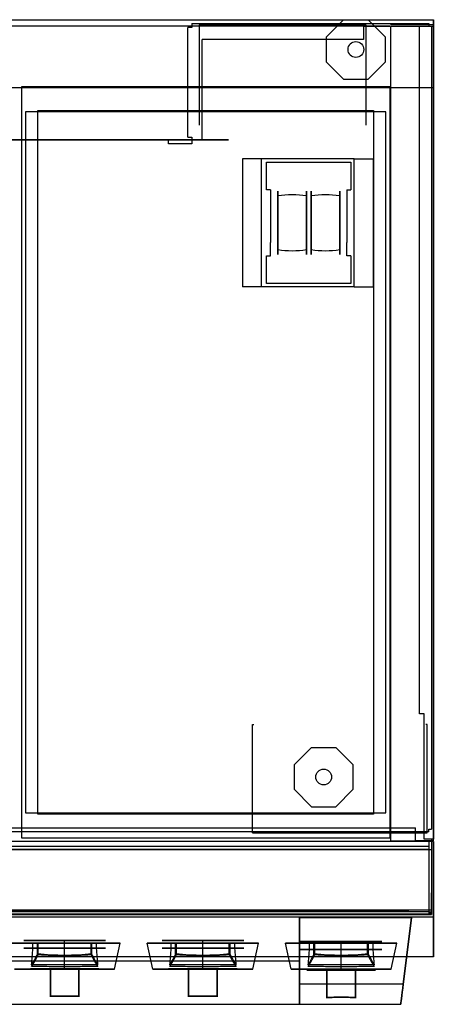
# Model space of a CAD drawing. Units: millimetres. Extents: x -456 to 455, y -380 to 366.
# Drawn here: x 141 to 455, y -380 to 366 of the extents above; entities that cross this region are included whole.
import ezdxf

# ---------------------------------------------------------------- set-up
doc = ezdxf.new("R2010")
doc.units = ezdxf.units.MM
doc.layers.add('11', color=7, linetype='Continuous', true_color=0xffffff)

msp = doc.modelspace()

# ---------------------------------------------------------------- linework, layer by layer
at = {"layer": '11', "color": 252, "linetype": 'Continuous', "lineweight": 25}
for p, q in [((-455.5, 366.3, 549.7), (455.5, 366.3, 549.7)), ((-455.5, 366.3, 522.9), (455.5, 366.3, 522.9)), ((455.5, 366.3, 522.9), (455.5, 314.9, 522.9)), ((455.5, 366.3, 549.7), (455.5, 366.3, 522.9)), ((455.5, 314.9, 549.7), (455.5, 366.3, 549.7)), ((422.5, 361.3, 535.5), (-422.5, 361.3, 535.5)), ((402.5, 361.3, -179.5), (-375.1, 361.3, -179.5)), ((269.1, 277.2, -289.8), (269.1, 360.4, -289.8)), ((269.1, 277.2, -316.4), (269.1, 360.4, -316.4)), ((272.1, 360.4, -316.4), (269.1, 360.4, -316.4)), ((269.1, 360.4, -289.8), (269.1, 360.4, -316.4)), ((272.1, 363.4, -289.8), (452.1, 363.4, -289.8)), ((272.1, 363.4, -316.4), (452.1, 363.4, -316.4)), ((272.1, 363.4, -316.4), (272.1, 360.4, -316.4)), ((272.1, 363.4, -289.8), (272.1, 363.4, -316.4)), ((277.75, 362.3, -294.5), (277.75, 286.3, -294.5)), ((277.75, 362.3, -181.5), (277.75, 286.3, -181.5)), ((277.75, 362.3, -181.5), (281.75, 362.3, -181.5)), ((277.75, 362.3, -294.5), (277.75, 362.3, -181.5)), ((404.25, 362.3, -294.5), (277.75, 362.3, -294.5)), ((281.75, 362.3, -181.5), (281.75, 362.3, -155.5)), ((400.25, 362.3, -155.5), (281.75, 362.3, -155.5)), ((400.25, 362.3, -181.5), (404.25, 362.3, -181.5)), ((400.25, 362.3, -181.5), (400.25, 362.3, -155.5)), ((402.5, 361.3, -177.5), (422.5, 361.3, -177.5)), ((402.5, 361.3, -179.5), (402.5, 361.3, -177.5)), ((402.5, 361.3, -179.5), (402.5, 351.3, -179.5)), ((404.25, 362.3, -181.5), (404.25, 286.3, -181.5)), ((404.25, 362.3, -294.5), (404.25, 286.3, -294.5)), ((404.25, 362.3, -181.5), (404.25, 362.3, -294.5)), ((422.5, 361.3, -177.5), (422.5, 361.3, 535.5)), ((423, 362.5, -318), (423, 362.5, 520.7)), ((455.5, 362.5, 520.7), (423, 362.5, 520.7)), ((455.5, 362.5, -318), (423, 362.5, -318)), ((423, 361.2, 522.7), (423, -256.5, 522.7)), ((455.5, 361.2, 522.7), (423, 361.2, 522.7)), ((455.5, 361.2, -319.3), (445.1, 361.2, -319.3)), ((445.1, -160.2, -319.3), (445.1, 361.2, -319.3)), ((452.1, 363.4, -289.8), (452.1, 363.4, -316.4)), ((452.1, 363.4, -316.4), (452.1, 361.3, -316.4)), ((452.1, 361.3, -316.4), (454.2, 361.3, -316.4)), ((454.2, 361.3, -289.8), (454.2, -247.5, -289.8)), ((454.2, 361.3, -316.4), (454.2, -247.5, -316.4)), ((454.2, 361.3, -289.8), (454.2, 361.3, -316.4)), ((455.5, 361.2, 520.7), (455.5, 362.5, 520.7)), ((455.5, 361.2, -318), (455.5, 362.5, -318)), ((455.5, 362.5, 520.7), (455.5, 362.5, -318)), ((455.5, 361.2, -318), (455.5, 361.2, -319.3)), ((455.5, 361.2, -319.3), (455.5, -255.2, -319.3)), ((455.5, -256.5, 522.7), (455.5, 361.2, 522.7)), ((455.5, 361.2, 522.7), (455.5, 361.2, 520.7)), ((280, 275.2, -179.5), (280, 351.3, -179.5)), ((402.5, 351.3, -179.5), (280, 351.3, -179.5)), ((-455.5, 314.9, 522.9), (455.5, 314.9, 522.9)), ((-455.5, 314.9, 549.7), (455.5, 314.9, 549.7)), ((142.65, 315.45, 551.9), (142.65, 315.45, 509.9)), ((422.65, 315.45, 551.9), (142.65, 315.45, 551.9)), ((142.65, 315.45, 551.9), (142.65, -254.15, 551.9)), ((422.65, 315.45, 509.9), (142.65, 315.45, 509.9)), ((142.65, 315.45, 509.9), (142.65, -254.15, 509.9)), ((422.65, 315.45, 551.9), (422.65, 315.45, 509.9)), ((422.65, -254.15, 551.9), (422.65, 315.45, 551.9)), ((422.65, -254.15, 509.9), (422.65, 315.45, 509.9)), ((422.65, 315.45, 551.9), (422.65, 315.45, 509.9)), ((455.5, 314.9, 522.9), (455.5, 314.9, 549.7)), ((155.15, -236.2, 546.2), (155.15, 297.5, 546.2)), ((155.15, 297.5, 546.2), (410.15, 297.5, 546.2)), ((410.15, 297.5, 546.2), (410.15, -236.2, 546.2)), ((277.75, 286.3, -294.5), (277.75, 286.3, -181.5)), ((404.25, 286.3, -181.5), (404.25, 286.3, -294.5)), ((269.1, 277.2, -316.4), (272.1, 277.2, -316.4)), ((269.1, 277.2, -316.4), (269.1, 277.2, -289.8)), ((272.1, 277.2, -316.4), (272.1, 272.2, -316.4)), ((-375.1, 275.2, -179.5), (280, 275.2, -179.5)), ((-330, 275.2, -313.6), (300, 275.2, -313.6)), ((300, 275.2, -210.6), (-330, 275.2, -210.6)), ((-254.5, 275.2, -289.8), (254.5, 275.2, -289.8)), ((-254.5, 275.2, -316.4), (254.5, 275.2, -316.4)), ((254.5, 275.2, -289.8), (254.5, 275.2, -316.4)), ((254.5, 272.2, -316.4), (254.5, 275.2, -316.4)), ((272.1, 272.2, -316.4), (254.5, 272.2, -316.4)), ((300, 275.2, -313.6), (300, 275.2, -210.6)), ((310.6, 260.7, -316.4), (310.6, 260.7, -331.4)), ((324.9, 260.7, -316.4), (310.6, 260.7, -316.4)), ((310.6, 260.7, -316.4), (310.6, 163.7, -316.4)), ((310.6, 260.7, -331.4), (310.6, 163.7, -331.4)), ((324.9, 163.7, -316.4), (324.9, 260.7, -316.4)), ((324.9, 163.7, -305.4), (324.9, 260.7, -305.4)), ((324.9, 260.7, -305.4), (324.9, 260.7, -316.4)), ((395.5, 260.7, -305.4), (324.9, 260.7, -305.4)), ((328.93, 237.2, -311.4), (328.93, 258.2, -311.4)), ((328.93, 258.2, -311.4), (392.93, 258.2, -311.4)), ((392.93, 258.2, -311.4), (392.93, 237.2, -311.4)), ((395.5, 163.7, -316.4), (395.5, 260.7, -316.4)), ((395.5, 163.7, -305.4), (395.5, 260.7, -305.4)), ((395.5, 260.7, -316.4), (395.5, 260.7, -305.4)), ((395.5, 260.7, -316.4), (409.8, 260.7, -316.4)), ((409.8, 260.7, -331.4), (409.8, 260.7, -316.4)), ((409.8, 260.7, -316.4), (409.8, 163.7, -316.4)), ((409.8, 260.7, -331.4), (409.8, 163.7, -331.4)), ((331.93, 237.2, -311.4), (328.93, 237.2, -311.4)), ((331.93, 237.2, -311.4), (331.93, 237.2, -331.4)), ((331.93, 237.2, -331.4), (331.93, 227.1, -357.23)), ((389.93, 237.2, -311.4), (392.93, 237.2, -311.4)), ((389.93, 237.2, -311.4), (389.93, 237.2, -331.4)), ((389.93, 237.2, -331.4), (389.93, 227.1, -357.23)), ((331.93, 187.2, -331.4), (331.93, 197.3, -357.23)), ((389.93, 187.2, -331.4), (389.93, 197.3, -357.23)), ((328.93, 187.2, -311.4), (331.93, 187.2, -311.4)), ((328.93, 166.2, -311.4), (328.93, 187.2, -311.4)), ((331.93, 187.2, -311.4), (331.93, 187.2, -331.4)), ((389.93, 187.2, -311.4), (389.93, 187.2, -331.4)), ((392.93, 187.2, -311.4), (389.93, 187.2, -311.4)), ((392.93, 187.2, -311.4), (392.93, 166.2, -311.4)), ((392.93, 166.2, -311.4), (328.93, 166.2, -311.4)), ((310.6, 163.7, -316.4), (310.6, 163.7, -331.4)), ((324.9, 163.7, -316.4), (310.6, 163.7, -316.4)), ((324.9, 163.7, -305.4), (324.9, 163.7, -316.4)), ((395.5, 163.7, -305.4), (324.9, 163.7, -305.4)), ((395.5, 163.7, -316.4), (395.5, 163.7, -305.4)), ((395.5, 163.7, -316.4), (409.8, 163.7, -316.4)), ((409.8, 163.7, -331.4), (409.8, 163.7, -316.4)), ((448.5, -160.2, -319.3), (445.1, -160.2, -319.3)), ((448.5, -255.2, -319.3), (448.5, -160.2, -319.3)), ((318.2, -250.3, -317.4), (318.2, -168.3, -317.4)), ((318.2, -250.3, -369.9), (318.2, -168.3, -369.9)), ((318.2, -168.3, -369.9), (318.2, -168.3, -317.4)), ((318.2, -168.3, -369.9), (319.2, -168.3, -369.9)), ((450.7, -168.3, -369.9), (449.7, -168.3, -369.9)), ((450.7, -250.3, -369.9), (450.7, -168.3, -369.9)), ((450.7, -250.3, -317.4), (450.7, -168.3, -317.4)), ((450.7, -168.3, -317.4), (450.7, -168.3, -369.9)), ((410.15, -236.2, 546.2), (155.15, -236.2, 546.2)), ((452.1, -249.6, -289.8), (-452.1, -249.6, -289.8)), ((452.1, -249.6, -316.4), (-452.1, -249.6, -316.4)), ((-442, -246.54, -286.24), (442, -246.54, -286.24)), ((318.2, -250.3, -369.9), (450.7, -250.3, -369.9)), ((318.2, -250.3, -317.4), (318.2, -250.3, -369.9)), ((450.7, -250.3, -317.4), (318.2, -250.3, -317.4)), ((442, -256.93, -286.78), (442, -246.54, -286.24)), ((450.7, -250.3, -369.9), (450.7, -250.3, -317.4)), ((452.1, -249.6, -316.4), (452.1, -247.5, -316.4)), ((452.1, -247.5, -316.4), (454.2, -247.5, -316.4)), ((452.1, -249.6, -289.8), (452.1, -249.6, -316.4)), ((454.2, -247.5, -289.8), (454.2, -247.5, -316.4)), ((455.5, -256.8, 522.7), (-455.5, -256.8, 522.7)), ((455.5, -256.8, 329.7), (-455.5, -256.8, 329.7)), ((-452.1, -260.32, -317.5), (452.1, -260.32, -317.5)), ((142.65, -254.15, 551.9), (142.65, -254.15, 509.9)), ((142.65, -254.15, 551.9), (422.65, -254.15, 551.9)), ((142.65, -254.15, 509.9), (422.65, -254.15, 509.9)), ((422.65, -254.15, 551.9), (422.65, -254.15, 509.9)), ((423, -256.5, 522.7), (455.5, -256.5, 522.7)), ((435, -256.5, 522.7), (435, -256.5, 343.9)), ((435, -256.5, 343.9), (442.5, -256.5, 343.9)), ((452.1, -256.93, -286.78), (442, -256.93, -286.78)), ((442.5, -256.5, -318), (442.5, -256.5, 343.9)), ((455.5, -256.5, -318), (442.5, -256.5, -318)), ((455.5, -255.2, -319.3), (448.5, -255.2, -319.3)), ((452.1, -256.93, -286.78), (452.1, -310.25, -289.58)), ((452.1, -260.32, -317.5), (452.1, -308.66, -320.04)), ((454.1, -255.33, -317.24), (454.1, -256.93, -286.78)), ((454.1, -255.33, -317.24), (454.1, -306.66, -319.93)), ((454.1, -256.93, -286.78), (454.1, -308.26, -289.47)), ((455.5, -255.2, -319.3), (455.5, -255.2, -318)), ((455.5, -256.5, -318), (455.5, -255.2, -318)), ((455.5, -256.5, -318), (455.5, -256.5, 522.7)), ((455.5, -256.8, 329.7), (455.5, -314.4, 329.7)), ((455.5, -256.8, 522.7), (455.5, -256.8, 329.7)), ((455.5, -344.4, 522.7), (455.5, -256.8, 522.7)), ((454.1, -263.22, 316.07), (-454.1, -263.22, 316.07)), ((-452.1, -262.79, -271.23), (452.1, -262.79, -271.23)), ((452.1, -262.79, -271.23), (452.1, -311.89, -271.27)), ((454.1, -262.79, -269.73), (454.1, -263.22, 314.57)), ((454.1, -262.79, -269.73), (454.1, -295.89, -269.76)), ((454.1, -263.22, 314.57), (454.1, -312.32, 314.53)), ((454.1, -263.22, 316.07), (454.1, -311.32, 316.03)), ((454.1, -311.89, -269.77), (454.1, -295.89, -269.76)), ((-452.1, -308.66, -320.04), (452.1, -308.66, -320.04)), ((452.1, -310.25, -289.58), (-452.1, -310.25, -289.58)), ((452.1, -311.89, -271.27), (-452.1, -311.89, -271.27)), ((-452.1, -312.32, 316.03), (452.1, -312.32, 316.03)), ((-436.4, -309.59, -270.27), (436.4, -309.59, -270.27)), ((436.4, -309.96, 229.73), (-436.4, -309.96, 229.73)), ((314.09, -311.99, -131.25), (-314.09, -311.99, -131.25)), ((-314.09, -312.23, 196.04), (314.09, -312.23, 196.04)), ((314.09, -312.23, 196.04), (314.09, -311.99, -131.25)), ((436.4, -309.59, -270.27), (436.4, -309.96, 229.73)), ((452.1, -308.66, -320.04), (452.1, -308.76, -318.04)), ((452.1, -308.76, -318.04), (454.1, -308.76, -318.04)), ((452.1, -310.15, -291.57), (454.1, -310.15, -291.57)), ((452.1, -310.25, -289.58), (452.1, -310.15, -291.57)), ((452.1, -311.32, 316.03), (452.1, -312.32, 316.03)), ((452.1, -311.32, 316.03), (454.1, -311.32, 316.03)), ((454.1, -311.89, -269.77), (452.1, -311.89, -269.77)), ((452.1, -311.89, -271.27), (452.1, -311.89, -269.77)), ((452.1, -312.32, 314.53), (454.1, -312.32, 314.53)), ((452.1, -312.32, 316.03), (452.1, -312.32, 314.53)), ((454.1, -306.66, -319.93), (454.1, -306.76, -317.93)), ((454.1, -308.76, -318.04), (454.1, -306.76, -317.93)), ((454.1, -310.15, -291.57), (454.1, -308.15, -291.47)), ((454.1, -308.26, -289.47), (454.1, -308.15, -291.47)), ((454.1, -308.76, -318.04), (454.1, -310.15, -291.57)), ((454.1, -311.89, -269.77), (454.1, -312.32, 314.53)), ((455.5, -314.4, 329.7), (-455.5, -314.4, 329.7)), ((455.5, -314.4, 477.7), (-455.5, -314.4, 477.7)), ((438.82, -314.79, 279.42), (353.82, -314.79, 279.42)), ((438.82, -314.79, 239.02), (353.82, -314.79, 239.02)), ((353.82, -314.79, 239.02), (353.82, -365.09, 242.77)), ((353.82, -314.79, 279.42), (353.82, -314.79, 239.02)), ((353.82, -365.09, 275.67), (353.82, -314.79, 279.42)), ((438.82, -314.79, 279.42), (432.65, -365.09, 275.67)), ((432.65, -365.09, 242.77), (438.82, -314.79, 239.02)), ((438.82, -314.79, 279.42), (438.82, -314.79, 239.02)), ((455.5, -314.4, 477.7), (455.5, -344.4, 477.7)), ((455.5, -314.4, 329.7), (455.5, -314.4, 477.7)), ((455.5, -344.4, 522.7), (-455.5, -344.4, 522.7)), ((455.5, -344.4, 477.7), (-455.5, -344.4, 477.7)), ((-353.88, -347.37, 259.22), (353.82, -347.37, 259.22)), ((455.5, -344.4, 477.7), (455.5, -344.4, 522.7)), ((432.65, -365.09, 275.67), (353.82, -365.09, 275.67)), ((432.65, -365.09, 242.77), (353.82, -365.09, 242.77)), ((-430.82, -380.37, 259.22), (430.77, -380.37, 259.22))]:
    msp.add_line(p, q, dxfattribs=at)
at = {"layer": '11', "color": 2, "linetype": 'Continuous', "lineweight": 25}
for p, q in [((387.36, 366.2, -322.05), (374.2, 353, -322.05)), ((387.36, 366.2, -338.05), (374.2, 353, -338.05)), ((387.36, 366.2, -322.05), (387.36, 366.2, -338.05)), ((387.36, 366.2, -322.05), (406, 366.2, -322.05)), ((387.36, 366.2, -338.05), (406, 366.2, -338.05)), ((406, 366.2, -322.05), (406, 366.2, -338.05)), ((419.2, 353.04, -322.05), (406, 366.2, -322.05)), ((419.2, 353.04, -338.05), (406, 366.2, -338.05)), ((374.2, 353, -322.05), (374.2, 353, -338.05)), ((374.2, 353, -322.05), (374.2, 334.36, -322.05)), ((374.2, 353, -338.05), (374.2, 334.36, -338.05)), ((419.2, 353.04, -322.05), (419.2, 353.04, -338.05)), ((419.2, 334.4, -322.05), (419.2, 353.04, -322.05)), ((419.2, 334.4, -338.05), (419.2, 353.04, -338.05)), ((374.2, 334.36, -322.05), (374.2, 334.36, -338.05)), ((374.2, 334.36, -322.05), (387.4, 321.2, -322.05)), ((374.2, 334.36, -338.05), (387.4, 321.2, -338.05)), ((406.04, 321.2, -322.05), (419.2, 334.4, -322.05)), ((406.04, 321.2, -338.05), (419.2, 334.4, -338.05)), ((419.2, 334.4, -322.05), (419.2, 334.4, -338.05)), ((387.4, 321.2, -322.05), (387.4, 321.2, -338.05)), ((387.4, 321.2, -322.05), (406.04, 321.2, -322.05)), ((387.4, 321.2, -338.05), (406.04, 321.2, -338.05)), ((406.04, 321.2, -322.05), (406.04, 321.2, -338.05)), ((362.86, -185.5, -347.55), (349.7, -198.7, -347.55)), ((362.86, -185.5, -363.55), (349.7, -198.7, -363.55)), ((362.86, -185.5, -347.55), (362.86, -185.5, -363.55)), ((362.86, -185.5, -347.55), (381.5, -185.5, -347.55)), ((362.86, -185.5, -363.55), (381.5, -185.5, -363.55)), ((381.5, -185.5, -347.55), (381.5, -185.5, -363.55)), ((394.7, -198.66, -347.55), (381.5, -185.5, -347.55)), ((394.7, -198.66, -363.55), (381.5, -185.5, -363.55)), ((349.7, -198.7, -347.55), (349.7, -198.7, -363.55)), ((349.7, -198.7, -347.55), (349.7, -217.34, -347.55)), ((349.7, -198.7, -363.55), (349.7, -217.34, -363.55)), ((394.7, -198.66, -347.55), (394.7, -198.66, -363.55)), ((394.7, -217.3, -347.55), (394.7, -198.66, -347.55)), ((394.7, -217.3, -363.55), (394.7, -198.66, -363.55)), ((349.7, -217.34, -347.55), (349.7, -217.34, -363.55)), ((349.7, -217.34, -347.55), (362.9, -230.5, -347.55)), ((349.7, -217.34, -363.55), (362.9, -230.5, -363.55)), ((381.54, -230.5, -347.55), (394.7, -217.3, -347.55)), ((381.54, -230.5, -363.55), (394.7, -217.3, -363.55)), ((394.7, -217.3, -347.55), (394.7, -217.3, -363.55)), ((362.9, -230.5, -347.55), (362.9, -230.5, -363.55)), ((362.9, -230.5, -347.55), (381.54, -230.5, -347.55)), ((362.9, -230.5, -363.55), (381.54, -230.5, -363.55)), ((381.54, -230.5, -347.55), (381.54, -230.5, -363.55))]:
    msp.add_line(p, q, dxfattribs=at)
at = {"layer": '11', "color": 155, "linetype": 'Continuous', "lineweight": 25}
for p, q in [((396.7, 349.7, -213.85), (396.7, 349.7, -325.55)), ((396.7, 337.7, -213.85), (396.7, 337.7, -325.55)), ((372.2, -202, -239.35), (372.2, -202, -351.05)), ((372.2, -214, -239.35), (372.2, -214, -351.05))]:
    msp.add_line(p, q, dxfattribs=at)
at = {"layer": '11', "color": 250, "linetype": 'Continuous', "lineweight": 25}
for p, q in [((419.38, 296.5, 551.7), (145.88, 296.5, 551.7)), ((145.88, 296.5, 551.7), (145.88, -235.2, 551.7)), ((419.38, -235.2, 551.7), (419.38, 296.5, 551.7)), ((145.88, -235.2, 551.7), (419.38, -235.2, 551.7))]:
    msp.add_line(p, q, dxfattribs=at)
at = {"layer": '11', "color": 7, "linetype": 'Continuous', "lineweight": 25}
for p, q in [((151.21, -333.97, 429.71), (151.21, -338.03, 429.71)), ((154.79, -333.97, 447.3), (151.21, -333.97, 429.71)), ((154.79, -342.23, 447.3), (154.79, -333.97, 447.3)), ((196.21, -342.23, 447.3), (196.21, -333.97, 447.3)), ((199.79, -333.97, 429.71), (196.21, -333.97, 447.3)), ((199.79, -338.03, 429.71), (199.79, -333.97, 429.71)), ((213.48, -353.77, 395.2), (217.7, -333.97, 395.2)), ((242.52, -353.77, 395.2), (238.3, -333.97, 395.2)), ((256.21, -333.97, 429.71), (256.21, -338.03, 429.71)), ((259.79, -333.97, 447.3), (256.21, -333.97, 429.71)), ((259.79, -342.23, 447.3), (259.79, -333.97, 447.3)), ((301.21, -342.23, 447.3), (301.21, -333.97, 447.3)), ((304.79, -333.97, 429.71), (301.21, -333.97, 447.3)), ((304.79, -338.03, 429.71), (304.79, -333.97, 429.71)), ((318.48, -353.77, 395.2), (322.7, -333.97, 395.2)), ((347.52, -353.77, 395.2), (343.3, -333.97, 395.2)), ((361.21, -333.97, 429.71), (361.21, -338.03, 429.71)), ((364.79, -333.97, 447.3), (361.21, -333.97, 429.71)), ((364.79, -342.23, 447.3), (364.79, -333.97, 447.3)), ((406.21, -342.23, 447.3), (406.21, -333.97, 447.3)), ((409.79, -333.97, 429.71), (406.21, -333.97, 447.3)), ((409.79, -338.03, 429.71), (409.79, -333.97, 429.71)), ((423.48, -353.77, 395.2), (427.7, -333.97, 395.2))]:
    msp.add_line(p, q, dxfattribs=at)
at = {"layer": '11', "color": 47, "linetype": 'Continuous', "lineweight": 25}
for p, q in [((155.45, -342.55, 449.22), (155.45, -334.07, 449.22)), ((195.55, -342.55, 449.22), (195.55, -334.07, 449.22)), ((260.45, -342.55, 449.22), (260.45, -334.07, 449.22)), ((300.55, -342.55, 449.22), (300.55, -334.07, 449.22)), ((365.45, -342.55, 449.22), (365.45, -334.07, 449.22)), ((405.55, -342.55, 449.22), (405.55, -334.07, 449.22))]:
    msp.add_line(p, q, dxfattribs=at)
at = {"layer": '11', "color": 151, "linetype": 'Continuous', "lineweight": 25}
for p, q in [((175.5, -337.9, 426.2), (175.5, -331.9, 426.2)), ((175.5, -337.9, 364.2), (175.5, -331.9, 364.2)), ((280.5, -337.9, 426.2), (280.5, -331.9, 426.2)), ((280.5, -337.9, 364.2), (280.5, -331.9, 364.2)), ((385.5, -338.8, 426.2), (385.5, -332.8, 426.2)), ((385.5, -338.8, 364.2), (385.5, -332.8, 364.2)), ((175.5, -353.5, 421.2), (175.5, -337.9, 426.2)), ((175.5, -353.5, 369.2), (175.5, -337.9, 364.2)), ((280.5, -353.5, 421.2), (280.5, -337.9, 426.2)), ((280.5, -353.5, 369.2), (280.5, -337.9, 364.2)), ((385.5, -354.4, 421.2), (385.5, -338.8, 426.2)), ((385.5, -354.4, 369.2), (385.5, -338.8, 364.2)), ((164.65, -374.25, 371.57), (164.65, -353.5, 371.57)), ((164.65, -353.5, 418.83), (164.65, -374.25, 418.83)), ((164.65, -353.5, 418.83), (164.65, -353.5, 371.57)), ((186.35, -374.25, 418.83), (186.35, -353.5, 418.83)), ((186.35, -353.5, 371.57), (186.35, -374.25, 371.57)), ((186.35, -353.5, 418.83), (186.35, -353.5, 371.57)), ((269.65, -374.25, 371.57), (269.65, -353.5, 371.57)), ((269.65, -353.5, 418.83), (269.65, -374.25, 418.83)), ((269.65, -353.5, 418.83), (269.65, -353.5, 371.57)), ((291.35, -374.25, 418.83), (291.35, -353.5, 418.83)), ((291.35, -353.5, 371.57), (291.35, -374.25, 371.57)), ((291.35, -353.5, 418.83), (291.35, -353.5, 371.57)), ((374.65, -375.15, 371.57), (374.65, -354.4, 371.57)), ((374.65, -354.4, 418.83), (374.65, -375.15, 418.83)), ((374.65, -354.4, 418.83), (374.65, -354.4, 371.57)), ((396.35, -375.15, 418.83), (396.35, -354.4, 418.83)), ((396.35, -354.4, 371.57), (396.35, -375.15, 371.57)), ((396.35, -354.4, 418.83), (396.35, -354.4, 371.57))]:
    msp.add_line(p, q, dxfattribs=at)
at = {"layer": '11', "color": 155, "linetype": 'Continuous', "lineweight": 25}
for centre in [(396.7, 343.7, -213.85), (396.7, 343.7, -325.55), (372.2, -208, -239.35), (372.2, -208, -351.05)]:
    msp.add_circle(centre, 6, dxfattribs=at)
at = {"layer": '11', "color": 151, "linetype": 'Continuous', "lineweight": 25, "extrusion": (0, -1, 0)}
for centre in [(175.5, 395.2, 331.9), (280.5, 395.2, 331.9), (385.5, 395.2, 332.8), (175.5, 395.2, 337.9), (280.5, 395.2, 337.9), (385.5, 395.2, 338.8)]:
    msp.add_circle(centre, 31, dxfattribs=at)
at = {"layer": '11', "color": 252, "linetype": 'Continuous', "lineweight": 25, "extrusion": (1, 0, 0)}
msp.add_circle((-363.87, 259.22, 353.82), 16.5, dxfattribs=at)
at = {"layer": '11', "color": 7, "linetype": 'Continuous', "lineweight": 25, "extrusion": (0, -1, 0)}
for centre in [(175.5, 395.2, 353.77), (280.5, 395.2, 353.77), (385.5, 395.2, 353.77)]:
    msp.add_circle(centre, 37.98, dxfattribs=at)
at = {"layer": '11', "color": 252, "linetype": 'Continuous', "lineweight": 25, "extrusion": (-1, 0, 0)}
for centre, radius, start, end in [((-212.2, -347.4, -362.68), 24, 148.56431, 328.56431), ((-212.2, -347.4, -362.68), 24, 328.56431, 148.56431), ((-212.2, -347.4, -384.48), 24, 148.56431, 328.56431), ((-212.2, -347.4, -384.48), 24, 328.56431, 148.56431), ((-212.2, -351.4, -331.93), 16, 201.35633, 338.64367), ((-212.2, -351.4, -389.93), 16, 201.35633, 338.64367), ((363.87, 259.22, -353.82), 16.5, 274.25863, 85.74137)]:
    msp.add_arc(centre, radius, start, end, dxfattribs=at)
at = {"layer": '11', "color": 252, "linetype": 'Continuous', "lineweight": 25, "extrusion": (1, 0, 0)}
for centre, start, end in [((212.2, -347.4, 337.38), 211.43569, 31.43569), ((212.2, -347.4, 337.38), 31.43569, 211.43569), ((212.2, -347.4, 359.18), 211.43569, 31.43569), ((212.2, -347.4, 359.18), 31.43569, 211.43569)]:
    msp.add_arc(centre, 24, start, end, dxfattribs=at)
at = {"layer": '11', "color": 252, "linetype": 'Continuous', "lineweight": 25, "extrusion": (0, -0.521541, 0.853226)}
for centre in [(348.28, -35.02, -407.08), (373.58, -35.02, -407.08)]:
    msp.add_arc(centre, 59.89, 79.5137, 100.4863, dxfattribs=at)
at = {"layer": '11', "color": 252, "linetype": 'Continuous', "lineweight": 25, "extrusion": (0, 0.521541, -0.853226)}
for centre in [(-348.28, 34.76, 407.08), (-373.58, 34.76, 407.08)]:
    msp.add_arc(centre, 59.89, 259.5137, 280.4863, dxfattribs=at)
at = {"layer": '11', "color": 7, "linetype": 'Continuous', "lineweight": 25, "extrusion": (0, -1, 0)}
for centre, radius, start, end in [((175.5, 395.2, 333.97), 42.2, 125.14201, 54.85799), ((175.5, 329.1, 333.97), 120, 80.06117, 99.93883), ((280.5, 395.2, 333.97), 42.2, 125.14201, 54.85799), ((280.5, 329.1, 333.97), 120, 80.06117, 99.93883), ((385.5, 395.2, 333.97), 42.2, 125.14201, 54.85799), ((385.5, 329.1, 333.97), 120, 80.06117, 99.93883), ((175.5, 395.2, 350.49), 38.86, 49.35803, 130.64197), ((280.5, 395.2, 350.49), 38.86, 49.35803, 130.64197), ((385.5, 395.2, 350.49), 38.86, 49.35803, 130.64197)]:
    msp.add_arc(centre, radius, start, end, dxfattribs=at)
at = {"layer": '11', "color": 47, "linetype": 'Continuous', "lineweight": 25, "extrusion": (0, 1, 0)}
for centre in [(-175.5, 330.4, -334.07), (-280.5, 330.4, -334.07), (-385.5, 330.4, -334.07)]:
    msp.add_arc(centre, 120.5, 80.42338, 99.57662, dxfattribs=at)
at = {"layer": '11', "color": 151, "linetype": 'Continuous', "lineweight": 25, "extrusion": (0, 1, 0)}
for centre, start, end in [((-175.5, 395.2, -353.5), 294.66473, 65.33527), ((-175.5, 395.2, -353.5), 65.33527, 114.66473), ((-175.5, 395.2, -353.5), 245.33527, 294.66473), ((-175.5, 395.2, -353.5), 114.66473, 245.33527), ((-280.5, 395.2, -353.5), 294.66473, 65.33527), ((-280.5, 395.2, -353.5), 65.33527, 114.66473), ((-280.5, 395.2, -353.5), 245.33527, 294.66473), ((-280.5, 395.2, -353.5), 114.66473, 245.33527), ((-385.5, 395.2, -354.4), 294.66473, 65.33527), ((-385.5, 395.2, -354.4), 65.33527, 114.66473), ((-385.5, 395.2, -354.4), 245.33527, 294.66473), ((-385.5, 395.2, -354.4), 114.66473, 245.33527)]:
    msp.add_arc(centre, 26, start, end, dxfattribs=at)
at = {"layer": '11', "color": 151, "linetype": 'Continuous', "lineweight": 25, "extrusion": (1, 0, 0)}
for centre in [(244, 395.2, 164.65), (244, 395.2, 269.65), (243.1, 395.2, 374.65)]:
    msp.add_arc(centre, 618.7, 177.81137, 182.18863, dxfattribs=at)
at = {"layer": '11', "color": 151, "linetype": 'Continuous', "lineweight": 25, "extrusion": (-1, 0, 0)}
for centre in [(-244, 395.2, -186.35), (-244, 395.2, -291.35), (-243.1, 395.2, -396.35)]:
    msp.add_arc(centre, 618.7, 357.81137, 2.18863, dxfattribs=at)
at = {"layer": '11', "color": 252, "linetype": 'Continuous', "lineweight": 25, "extrusion": (0.992547, -0.121866, -1.97269e-07)}
msp.add_ellipse((432.8, -363.87, 259.22), major_axis=(2.03, 16.5, 0), ratio=0.992547, start_param=1.645126, end_param=4.638065, dxfattribs=at)
at = {"layer": '11', "color": 7, "linetype": 'Continuous', "lineweight": 25}
for points in [[(151.21, -338.03, 429.71), (150.88, -342.21, 428.11), (150.55, -346.37, 426.45), (150.19, -350.49, 424.69)], [(154.79, -342.23, 447.3), (153.27, -345.28, 439.85), (151.75, -348.18, 432.36), (150.19, -350.49, 424.69)], [(200.81, -350.49, 424.69), (199.25, -348.18, 432.35), (197.73, -345.28, 439.86), (196.21, -342.23, 447.3)], [(200.81, -350.49, 424.69), (200.45, -346.37, 426.45), (200.12, -342.21, 428.11), (199.79, -338.03, 429.71)], [(256.21, -338.03, 429.71), (255.88, -342.21, 428.11), (255.55, -346.37, 426.45), (255.19, -350.49, 424.69)], [(259.79, -342.23, 447.3), (258.27, -345.28, 439.85), (256.75, -348.18, 432.36), (255.19, -350.49, 424.69)], [(305.81, -350.49, 424.69), (304.25, -348.18, 432.35), (302.73, -345.28, 439.86), (301.21, -342.23, 447.3)], [(305.81, -350.49, 424.69), (305.45, -346.37, 426.45), (305.12, -342.21, 428.11), (304.79, -338.03, 429.71)], [(361.21, -338.03, 429.71), (360.88, -342.21, 428.11), (360.55, -346.37, 426.45), (360.19, -350.49, 424.69)], [(364.79, -342.23, 447.3), (363.27, -345.28, 439.85), (361.75, -348.18, 432.36), (360.19, -350.49, 424.69)], [(410.81, -350.49, 424.69), (409.25, -348.18, 432.35), (407.73, -345.28, 439.86), (406.21, -342.23, 447.3)], [(410.81, -350.49, 424.69), (410.45, -346.37, 426.45), (410.12, -342.21, 428.11), (409.79, -338.03, 429.71)]]:
    msp.add_open_spline(points, degree=3, dxfattribs=at)
at = {"layer": '11', "color": 47, "linetype": 'Continuous', "lineweight": 25}
for points, knots in [([(150.35, -351.69, 424.15), (151.22, -350.45, 428.43), (152.08, -349, 432.63), (153.77, -345.9, 440.97), (154.62, -344.25, 445.11), (155.45, -342.55, 449.22)], [0, 0, 0, 0, 0.5, 0.5, 1, 1, 1, 1]), ([(155.45, -342.55, 449.22), (162.09, -343.18, 450.34), (168.75, -343.51, 450.9), (182.15, -343.51, 450.9), (188.91, -343.18, 450.34), (195.55, -342.55, 449.22)], [0, 0, 0, 0, 0.5, 0.5, 1, 1, 1, 1]), ([(195.55, -342.55, 449.22), (196.38, -344.25, 445.11), (197.23, -345.9, 440.97), (198.92, -349, 432.63), (199.78, -350.45, 428.43), (200.65, -351.69, 424.15)], [0, 0, 0, 0, 0.5, 0.5, 1, 1, 1, 1]), ([(255.35, -351.69, 424.15), (256.22, -350.45, 428.43), (257.08, -349, 432.63), (258.77, -345.9, 440.97), (259.62, -344.25, 445.11), (260.45, -342.55, 449.22)], [0, 0, 0, 0, 0.5, 0.5, 1, 1, 1, 1]), ([(260.45, -342.55, 449.22), (267.09, -343.18, 450.34), (273.75, -343.51, 450.9), (287.15, -343.51, 450.9), (293.91, -343.18, 450.34), (300.55, -342.55, 449.22)], [0, 0, 0, 0, 0.5, 0.5, 1, 1, 1, 1]), ([(300.55, -342.55, 449.22), (301.38, -344.25, 445.11), (302.23, -345.9, 440.97), (303.92, -349, 432.63), (304.78, -350.45, 428.43), (305.65, -351.69, 424.15)], [0, 0, 0, 0, 0.5, 0.5, 1, 1, 1, 1]), ([(360.35, -351.69, 424.15), (361.22, -350.45, 428.43), (362.08, -349, 432.63), (363.77, -345.9, 440.97), (364.62, -344.25, 445.11), (365.45, -342.55, 449.22)], [0, 0, 0, 0, 0.5, 0.5, 1, 1, 1, 1]), ([(365.45, -342.55, 449.22), (372.09, -343.18, 450.34), (378.75, -343.51, 450.9), (392.15, -343.51, 450.9), (398.91, -343.18, 450.34), (405.55, -342.55, 449.22)], [0, 0, 0, 0, 0.5, 0.5, 1, 1, 1, 1]), ([(405.55, -342.55, 449.22), (406.38, -344.25, 445.11), (407.23, -345.9, 440.97), (408.92, -349, 432.63), (409.78, -350.45, 428.43), (410.65, -351.69, 424.15)], [0, 0, 0, 0, 0.5, 0.5, 1, 1, 1, 1]), ([(200.65, -351.69, 424.15), (198.9, -351.72, 425.66), (197.05, -351.74, 426.99), (193.14, -351.79, 429.3), (191.07, -351.8, 430.29), (186.76, -351.83, 431.89), (184.56, -351.84, 432.49), (180.09, -351.86, 433.29), (177.79, -351.86, 433.5), (173.21, -351.86, 433.5), (170.95, -351.86, 433.3), (166.47, -351.84, 432.49), (164.23, -351.83, 431.89), (159.95, -351.8, 430.29), (157.9, -351.78, 429.32), (153.98, -351.74, 427.01), (152.1, -351.72, 425.66), (150.35, -351.69, 424.15)], [0, 0, 0, 0, 0.125, 0.125, 0.25, 0.25, 0.375, 0.375, 0.5, 0.5, 0.625, 0.625, 0.75, 0.75, 0.875, 0.875, 1, 1, 1, 1]), ([(305.65, -351.69, 424.15), (303.9, -351.72, 425.66), (302.05, -351.74, 426.99), (298.14, -351.79, 429.3), (296.07, -351.8, 430.29), (291.76, -351.83, 431.89), (289.56, -351.84, 432.49), (285.09, -351.86, 433.29), (282.79, -351.86, 433.5), (278.21, -351.86, 433.5), (275.95, -351.86, 433.3), (271.47, -351.84, 432.49), (269.23, -351.83, 431.89), (264.95, -351.8, 430.29), (262.9, -351.78, 429.32), (258.98, -351.74, 427.01), (257.1, -351.72, 425.66), (255.35, -351.69, 424.15)], [0, 0, 0, 0, 0.125, 0.125, 0.25, 0.25, 0.375, 0.375, 0.5, 0.5, 0.625, 0.625, 0.75, 0.75, 0.875, 0.875, 1, 1, 1, 1]), ([(410.65, -351.69, 424.15), (408.9, -351.72, 425.66), (407.05, -351.74, 426.99), (403.14, -351.79, 429.3), (401.07, -351.8, 430.29), (396.76, -351.83, 431.89), (394.56, -351.84, 432.49), (390.09, -351.86, 433.29), (387.79, -351.86, 433.5), (383.21, -351.86, 433.5), (380.95, -351.86, 433.3), (376.47, -351.84, 432.49), (374.23, -351.83, 431.89), (369.95, -351.8, 430.29), (367.9, -351.78, 429.32), (363.98, -351.74, 427.01), (362.1, -351.72, 425.66), (360.35, -351.69, 424.15)], [0, 0, 0, 0, 0.125, 0.125, 0.25, 0.25, 0.375, 0.375, 0.5, 0.5, 0.625, 0.625, 0.75, 0.75, 0.875, 0.875, 1, 1, 1, 1])]:
    msp.add_open_spline(points, degree=3, knots=knots, dxfattribs=at)
at = {"layer": '11', "color": 7, "linetype": 'Continuous', "lineweight": 25}
for points in [[(196.21, -342.23, 447.3), (189.36, -342.91, 448.5), (182.48, -343.26, 449.1), (168.63, -343.27, 449.1), (161.64, -342.91, 448.5), (154.79, -342.23, 447.3)], [(301.21, -342.23, 447.3), (294.36, -342.91, 448.5), (287.48, -343.26, 449.1), (273.63, -343.27, 449.1), (266.64, -342.91, 448.5), (259.79, -342.23, 447.3)], [(406.21, -342.23, 447.3), (399.36, -342.91, 448.5), (392.48, -343.26, 449.1), (378.63, -343.27, 449.1), (371.64, -342.91, 448.5), (364.79, -342.23, 447.3)]]:
    msp.add_open_spline(points, degree=3, knots=[0, 0, 0, 0, 0.5, 0.5, 1, 1, 1, 1], dxfattribs=at)
at = {"layer": '11', "color": 151, "linetype": 'Continuous', "lineweight": 25}
for points in [[(186.35, -374.25, 418.83), (184.64, -374.22, 419.61), (182.88, -374.19, 420.2), (179.25, -374.16, 420.99), (177.37, -374.15, 421.2), (173.65, -374.15, 421.2), (171.8, -374.16, 421), (168.15, -374.19, 420.21), (166.36, -374.22, 419.61), (164.65, -374.25, 418.83)], [(164.65, -374.25, 371.57), (166.36, -374.22, 370.79), (168.12, -374.19, 370.2), (171.75, -374.16, 369.41), (173.63, -374.15, 369.2), (177.35, -374.15, 369.2), (179.2, -374.16, 369.4), (182.85, -374.19, 370.19), (184.64, -374.22, 370.79), (186.35, -374.25, 371.57)], [(291.35, -374.25, 418.83), (289.64, -374.22, 419.61), (287.88, -374.19, 420.2), (284.25, -374.16, 420.99), (282.37, -374.15, 421.2), (278.65, -374.15, 421.2), (276.8, -374.16, 421), (273.15, -374.19, 420.21), (271.36, -374.22, 419.61), (269.65, -374.25, 418.83)], [(269.65, -374.25, 371.57), (271.36, -374.22, 370.79), (273.12, -374.19, 370.2), (276.75, -374.16, 369.41), (278.63, -374.15, 369.2), (282.35, -374.15, 369.2), (284.19, -374.16, 369.4), (287.85, -374.19, 370.19), (289.64, -374.22, 370.79), (291.35, -374.25, 371.57)], [(396.35, -375.15, 418.83), (394.64, -375.12, 419.61), (392.88, -375.09, 420.2), (389.25, -375.06, 420.99), (387.37, -375.05, 421.2), (383.65, -375.05, 421.2), (381.8, -375.06, 421), (378.15, -375.09, 420.21), (376.36, -375.12, 419.61), (374.65, -375.15, 418.83)], [(374.65, -375.15, 371.57), (376.36, -375.12, 370.79), (378.12, -375.09, 370.2), (381.75, -375.06, 369.41), (383.63, -375.05, 369.2), (387.35, -375.05, 369.2), (389.19, -375.06, 369.4), (392.85, -375.09, 370.19), (394.64, -375.12, 370.79), (396.35, -375.15, 371.57)]]:
    msp.add_open_spline(points, degree=3, knots=[0, 0, 0, 0, 0.25, 0.25, 0.5, 0.5, 0.75, 0.75, 1, 1, 1, 1], dxfattribs=at)

doc.saveas('drawing.dxf')
